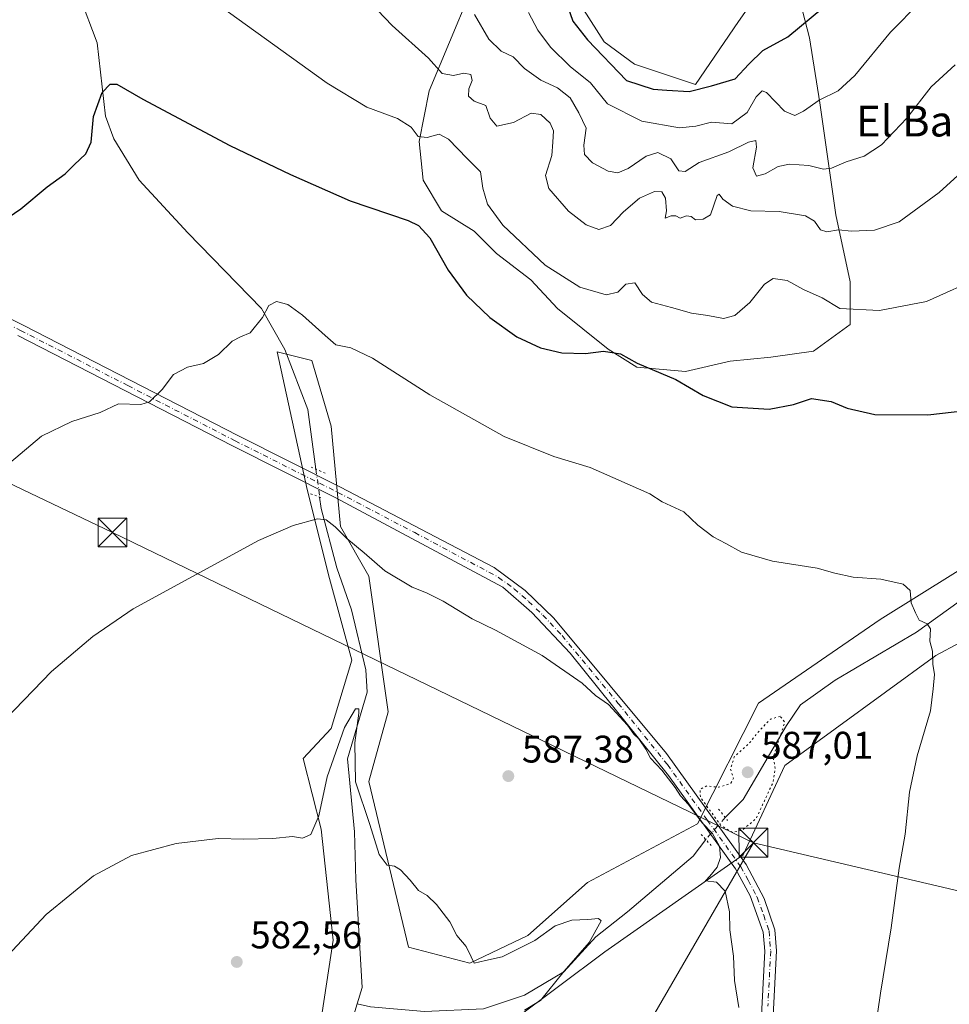
# Model space of a CAD drawing. Units: metres. Extents: x 617563 to 621012, y 4736367 to 4738746.
# Drawn here: x 620370 to 620611, y 4737791 to 4738047 of the extents above; entities that cross this region are included whole.
import ezdxf
from ezdxf.enums import TextEntityAlignment as Align

# ---------------------------------------------------------------- set-up
doc = ezdxf.new("R2010")
doc.units = ezdxf.units.M
doc.header["$MEASUREMENT"] = 0
doc.linetypes.add('DGN Style 4', pattern=[2.6384748266838614, 1.318413404963828, -0.6592067024819142, 0.001648016756204785, -0.6592067024819142])
doc.linetypes.add('DGN Style 5', pattern=[1.1536117293433497, 0.4944050268614355, -0.6592067024819142])
for name, color, linetype, lineweight in [('Arbolado forestal CxS', 92, 'Continuous', 0), ('Cima', 7, 'Continuous', 0), ('Corriente natural lineal', 142, 'Continuous', 13), ('Corriente natural lineal oculto', 9, 'DGN Style 4', 13), ('Cultivos herbáceos CxS', 92, 'Continuous', 0), ('Curva de nivel maestra', 30, 'Continuous', 30), ('Curva de nivel normal', 30, 'Continuous', 0), ('Curva de nivel normal depresión', 30, 'DGN Style 5', 0), ('Pastizal CxS', 92, 'Continuous', 0), ('Pista no pavimentada Cxs', 111, 'Continuous', 0), ('Pista no pavimentada eje', 91, 'DGN Style 4', 0), ('Prado CxS', 92, 'Continuous', 0), ('Puente lineal', 2, 'DGN Style 5', 0), ('Punto de cota en terreno', 7, 'Continuous', 0), ('Rótulo de punto de cota en terreno', 7, 'Continuous', 0), ('Tendido', 6, 'Continuous', 0), ('Texto cartográfico', 7, 'Continuous', 0), ('Torre de tendido puntual', 7, 'Continuous', 0)]:
    doc.layers.add(name, color=color, linetype=linetype, lineweight=lineweight)
doc.styles.add('Style-Arial', font='txt')

# ---------------------------------------------------------------- blocks, each defined once
blk = doc.blocks.new('*U8')
at = {"layer": 'Cultivos herbáceos CxS', "color": 92, "linetype": 'Continuous', "lineweight": 0}
blk.add_polyline3d([(620497.6754999999, 4737786.226299999, 585.1447000000044), (620521.8529000003, 4737804.254100001, 586.9664000000049), (620557.7840999998, 4737829.5209, 590.4247000000032), (620568.6880999999, 4737852.783100001, 590.945000000007), (620607.9297000002, 4737881.3935, 594.9820000000036), (620644.8947000002, 4737901.1413, 598.4814000000042), (620660.6032999996, 4737916.408100001, 599.1304999999993), (620687.6355, 4737940.543500001, 600.7844999999943), (620719.2729000002, 4737967.8299, 603.4309000000068), (620744.3936999999, 4738003.750700001, 605.5366000000067), (620753.4571000002, 4738023.901500001, 606.3163000000059), (620764.5330999997, 4738033.977299999, 607.8093999999984)], dxfattribs=at)
blk = doc.blocks.new('*U9')
at = {"layer": 'Pastizal CxS', "color": 92, "linetype": 'Continuous', "lineweight": 0}
for points in [[(620514.2342999997, 4738052.674900001, 625.6472000000067), (620521.6425999999, 4738041.033199999, 625.9866000000038), (620529.5801999997, 4738035.212300001, 626.2476000000024), (620545.4552999996, 4738029.920700001, 626.2397999999957), (620556.5678000003, 4738046.324899999, 629.1230999999971), (620563.9760999996, 4738056.908199999, 629.9223999999958)], [(620570.3261000002, 4738060.612400001, 629.3453000000009), (620575.0886000004, 4738042.091499999, 625.3368999999948), (620577.7344000004, 4738025.158199999, 620.9775999999983), (620581.9677999998, 4737996.053900001, 612.1134000000021), (620585.6719000004, 4737978.591399999, 607.6538), (620585.6719000004, 4737967.478900001, 604.853099999993), (620576.1469000002, 4737960.5997, 602.4602000000014), (620565.0344000002, 4737959.0122, 602.8916000000027), (620554.4511000002, 4737957.9539, 602.7427000000025), (620542.8093999998, 4737955.308, 601.6842000000033), (620530.1094000004, 4737956.366400001, 600.6108999999997), (620522.7010000005, 4737961.128900001, 601.415599999993), (620509.4718000004, 4737971.712200001, 603.0804999999964), (620502.5926000001, 4737979.1206, 603.7989999999991), (620493.5968000004, 4737985.9998, 603.2819000000018), (620487.7758999999, 4737991.820599999, 603.1248999999953), (620479.3092999998, 4737997.112299999, 601.944399999993), (620474.5466999998, 4738005.049799999, 602.9146999999939), (620473.4884000003, 4738015.104, 605.0222999999969), (620476.1342000002, 4738028.3332, 608.6233000000066), (620486.7176000001, 4738053.733200001, 615.8350999999967)]]:
    blk.add_polyline3d(points, dxfattribs=at)
blk = doc.blocks.new('*U13')
at = {"layer": 'Arbolado forestal CxS', "color": 92, "linetype": 'Continuous', "lineweight": 0}
for points in [[(620764.5330999997, 4738033.977299999, 607.8093999999984), (620753.4571000002, 4738023.901500001, 606.3163000000059), (620744.3936999999, 4738003.750700001, 605.5366000000067), (620719.2729000002, 4737967.8299, 603.4309000000068), (620687.6355, 4737940.543500001, 600.7844999999943), (620660.6032999996, 4737916.408100001, 599.1304999999993), (620644.8947000002, 4737901.1413, 598.4814000000042), (620607.9297000002, 4737881.3935, 594.9820000000036), (620568.6880999999, 4737852.783100001, 590.945000000007), (620557.7840999998, 4737829.5209, 590.4247000000032), (620521.8529000003, 4737804.254100001, 586.9664000000049), (620497.6754999999, 4737786.226299999, 585.1447000000044)], [(620447.0658999998, 4737780.5141, 581.1882999999943), (620451.1048999997, 4737807.317299999, 583.1232000000019), (620448.0305000005, 4737836.2247, 585.3304999999964), (620443.2949999999, 4737854.548699999, 586.7304000000004), (620450.6234999998, 4737862.3463, 587.101999999999), (620455.9336999999, 4737880.206499999, 587.5663999999961), (620450.1414999999, 4737901.445900001, 588.530700000003), (620444.3494999995, 4737924.6161, 592.0541999999987), (620436.5142000001, 4737960.384099999, 594.7027999999991), (620445.5406999999, 4737958.114900001, 594.8629999999976), (620450.6250999998, 4737941.028100001, 593.4682999999932), (620453.0380999995, 4737914.9617, 590.9046999999991), (620460.4299, 4737901.988500001, 589.4159000000072), (620465.4641000004, 4737866.7235, 587.2770000000019), (620460.4287, 4737848.587300001, 586.0681999999942), (620470.7249999996, 4737805.483300001, 584.8469999999943), (620486.6497, 4737801.284299999, 585.2367999999988), (620501.7559000002, 4737808.490900001, 586.0197000000044), (620517.2858999996, 4737822.290100001, 587.6441000000051), (620545.8992999997, 4737837.5933, 590.0148000000045), (620561.8503999999, 4737868.9879, 592.6579000000056), (620593.4984999998, 4737890.761299999, 594.8234999999986), (620631.9826999997, 4737914.813300001, 597.161500000002)]]:
    blk.add_polyline3d(points, dxfattribs=at)
blk = doc.blocks.new('*U16')
at = {"layer": 'Cultivos herbáceos CxS', "color": 92, "linetype": 'Continuous', "lineweight": 0}
for points in [[(620486.7176000001, 4738053.733200001, 615.8350999999967), (620476.1342000002, 4738028.3332, 608.6233000000066), (620473.4884000003, 4738015.104, 605.0222999999969), (620474.5466999998, 4738005.049799999, 602.9146999999939), (620479.3092999998, 4737997.112299999, 601.944399999993), (620487.7758999999, 4737991.820599999, 603.1248999999953), (620493.5968000004, 4737985.9998, 603.2819000000018), (620502.5926000001, 4737979.1206, 603.7989999999991), (620509.4718000004, 4737971.712200001, 603.0804999999964), (620522.7010000005, 4737961.128900001, 601.415599999993), (620530.1094000004, 4737956.366400001, 600.6108999999997), (620542.8093999998, 4737955.308, 601.6842000000033), (620554.4511000002, 4737957.9539, 602.7427000000025), (620565.0344000002, 4737959.0122, 602.8916000000027), (620576.1469000002, 4737960.5997, 602.4602000000014), (620585.6719000004, 4737967.478900001, 604.853099999993), (620585.6719000004, 4737978.591399999, 607.6538), (620581.9677999998, 4737996.053900001, 612.1134000000021), (620577.7344000004, 4738025.158199999, 620.9775999999983), (620575.0886000004, 4738042.091499999, 625.3368999999948), (620570.3261000002, 4738060.612400001, 629.3453000000009)], [(620563.9760999996, 4738056.908199999, 629.9223999999958), (620556.5678000003, 4738046.324899999, 629.1230999999971), (620545.4552999996, 4738029.920700001, 626.2397999999957), (620529.5801999997, 4738035.212300001, 626.2476000000024), (620521.6425999999, 4738041.033199999, 625.9866000000038), (620514.2342999997, 4738052.674900001, 625.6472000000067)], [(620631.9826999997, 4737914.813300001, 597.161500000002), (620593.4984999998, 4737890.761299999, 594.8234999999986), (620561.8503999999, 4737868.9879, 592.6579000000056), (620545.8992999997, 4737837.5933, 590.0148000000045), (620517.2858999996, 4737822.290100001, 587.6441000000051), (620501.7559000002, 4737808.490900001, 586.0197000000044), (620486.6497, 4737801.284299999, 585.2367999999988), (620470.7249999996, 4737805.483300001, 584.8469999999943), (620460.4287, 4737848.587300001, 586.0681999999942), (620465.4641000004, 4737866.7235, 587.2770000000019), (620460.4299, 4737901.988500001, 589.4159000000072), (620453.0380999995, 4737914.9617, 590.9046999999991), (620450.6250999998, 4737941.028100001, 593.4682999999932), (620445.5406999999, 4737958.114900001, 594.8629999999976), (620436.5142000001, 4737960.384099999, 594.7027999999991), (620444.3494999995, 4737924.6161, 592.0541999999987), (620450.1414999999, 4737901.445900001, 588.530700000003), (620455.9336999999, 4737880.206499999, 587.5663999999961), (620450.6234999998, 4737862.3463, 587.101999999999), (620443.2949999999, 4737854.548699999, 586.7304000000004), (620448.0305000005, 4737836.2247, 585.3304999999964), (620451.1048999997, 4737807.317299999, 583.1232000000019), (620447.0658999998, 4737780.5141, 581.1882999999943)]]:
    blk.add_polyline3d(points, dxfattribs=at)
blk = doc.blocks.new('5PATER')
at = {"layer": 'Prado CxS', "linetype": 'Continuous', "lineweight": 0}
h = blk.add_hatch(color=51, dxfattribs=at)
edge = h.paths.add_edge_path()
edge.add_ellipse((0, 0), major_axis=(-0.1095731443231308, -0.1110710700762829), ratio=0.9994222409660322, start_angle=0, end_angle=360)
blk = doc.blocks.new('5TTEND')
at = {"layer": 'Cima', "color": 7, "linetype": 'Continuous', "lineweight": 0}
for p, q in [((-0.375, 0.3754), (0.375, -0.3746)), ((0.3720000000000001, 0.3784000000000001), (-0.3720000000000001, -0.3776))]:
    blk.add_line(p, q, dxfattribs=at)
at = {"layer": 'Cima', "color": 7, "linetype": 'Continuous', "lineweight": 0, "flags": 128}
blk.add_lwpolyline([(-0.375, -0.3746), (0.375, -0.3746), (0.375, 0.3754), (-0.375, 0.3754), (-0.3720000000000001, -0.3776)], dxfattribs=at)

msp = doc.modelspace()

# ---------------------------------------------------------------- linework, layer by layer
at = {"layer": 'Arbolado forestal CxS', "color": 92, "linetype": 'Continuous', "lineweight": 0}
for points in [[(620986.4530999997, 4737868.576400001, 632.7804999999935), (620986.4247000003, 4737868.553300001, 632.779999999999), (620969.7581000002, 4737885.279300001, 630.4361999999965), (620939.7412999999, 4737894.9321, 627.1079999999929), (620906.1655000001, 4737923.6141, 623.465400000001), (620903.1234999998, 4737954.3663, 620.8837000000058), (620895.6047, 4737967.3233, 619.4204000000027), (620845.0887000002, 4737961.4319, 618.6116000000038), (620832.4495000001, 4737983.986300001, 614.5283000000054), (620821.8302999996, 4738022.1207, 611.4897999999957), (620798.1781000001, 4738041.911699999, 610.0899999999965), (620777.4219000004, 4738043.842900001, 609.2630000000064), (620764.5330999997, 4738033.977299999, 607.8093999999984), (620753.4571000002, 4738023.901500001, 606.3163000000059), (620744.3936999999, 4738003.750700001, 605.5366000000067), (620719.2729000002, 4737967.8299, 603.4309000000068), (620687.6355, 4737940.543500001, 600.7844999999943), (620660.6032999996, 4737916.408100001, 599.1304999999993), (620644.8947000002, 4737901.1413, 598.4814000000042), (620607.9297000002, 4737881.3935, 594.9820000000036), (620568.6880999999, 4737852.783100001, 590.945000000007), (620557.7840999998, 4737829.5209, 590.4247000000032), (620521.8529000003, 4737804.254100001, 586.9664000000049), (620497.6754999999, 4737786.226299999, 585.1447000000044)], [(620631.9826999997, 4737914.813300001, 597.161500000002), (620593.4984999998, 4737890.761299999, 594.8234999999986), (620561.8503999999, 4737868.9879, 592.6579000000056), (620545.8992999997, 4737837.5933, 590.0148000000045), (620517.2858999996, 4737822.290100001, 587.6441000000051), (620501.7559000002, 4737808.490900001, 586.0197000000044), (620486.6497, 4737801.284299999, 585.2367999999988), (620470.7249999996, 4737805.483300001, 584.8469999999943), (620460.4287, 4737848.587300001, 586.0681999999942), (620465.4641000004, 4737866.7235, 587.2770000000019), (620460.4299, 4737901.988500001, 589.4159000000072), (620453.0380999995, 4737914.9617, 590.9046999999991), (620450.6250999998, 4737941.028100001, 593.4682999999932), (620445.5406999999, 4737958.114900001, 594.8629999999976), (620436.5142000001, 4737960.384099999, 594.7027999999991), (620444.3494999995, 4737924.6161, 592.0541999999987), (620450.1414999999, 4737901.445900001, 588.530700000003), (620455.9336999999, 4737880.206499999, 587.5663999999961), (620450.6234999998, 4737862.3463, 587.101999999999), (620443.2949999999, 4737854.548699999, 586.7304000000004), (620448.0305000005, 4737836.2247, 585.3304999999964), (620451.1048999997, 4737807.317299999, 583.1232000000019), (620447.0658999998, 4737780.5141, 581.1882999999943)]]:
    msp.add_polyline3d(points, dxfattribs=at)
at = {"layer": 'Corriente natural lineal', "color": 142, "linetype": 'Continuous', "lineweight": 13}
for points in [[(620368.2901, 4738115.960100001, 608.374800000005), (620382.7500999998, 4738102.790100001, 606.2712000000029), (620385.2001, 4738096.610099999, 606.3598000000056), (620385.7301000003, 4738088.690099999, 606.2709999999934), (620383.4700999996, 4738067.520099999, 603.8269), (620383.7801000001, 4738061.280099999, 603.5065999999933), (620385.1401000004, 4738053.040100001, 603.1064000000042), (620389.7301000003, 4738040.8101, 602.4303999999975), (620391.8901000004, 4738021.7401, 600.2008999999962), (620394.0601000005, 4738015.780099999, 599.8283999999985), (620400.6501000002, 4738005.0601, 598.8313000000053), (620413.3201000001, 4737991.4001, 597.267200000002), (620432.4401000004, 4737971.710100001, 595.5915999999997), (620438.5701000001, 4737961.030099999, 594.696100000001), (620444.5601000005, 4737945.420100001, 593.5760000000009), (620446.6401000004, 4737929.859999999, 592.2459999999992)], [(620751.6801000005, 4738023.970100001, 606.3001999999979), (620748.9801000003, 4738015.870100001, 605.9470000000001), (620746.4301000005, 4738011.4901, 605.3467999999993), (620735.3901000004, 4738006.0701, 605.1451999999991), (620731.8300999999, 4738002.5701, 604.8515999999945), (620725.8000999996, 4737987.640100001, 603.5381999999954), (620719.2001, 4737979.170100001, 603.0145000000048), (620714.4401000004, 4737975.770099999, 602.899900000004), (620708.5000999998, 4737973.3201, 603.0139999999956), (620704.0201000003, 4737970.350099999, 602.6996000000072), (620700.8400999998, 4737966.5101, 602.2981), (620694.0401, 4737954.4301, 601.1285000000062), (620673.8101000005, 4737933.7601, 599.4878000000026), (620663.9801000003, 4737926.130100001, 599.0215000000027), (620641.2901, 4737911.6601, 597.6457999999984), (620622.3901000004, 4737901.460100001, 596.3880999999965), (620602.9700999996, 4737887.4901, 594.9955999999949), (620581.8000999996, 4737874.960100001, 593.0773999999947), (620572.7500999998, 4737868.5101, 591.7924000000058), (620569.0601000005, 4737863.1801, 591.126900000003), (620557.8400999998, 4737843.880100001, 588.8643000000011), (620553.1699000001, 4737839.199899999, 590.0973999999987)], [(620447.6019000001, 4737922.606899999, 592.0390000000043), (620448.0100999996, 4737919.610099999, 591.6235000000015), (620452.0401, 4737904.220100001, 588.3944999999949), (620455.9101, 4737893.280099999, 588.2548999999999), (620459.5800999999, 4737877.6501, 586.8649000000005), (620459.9801000003, 4737871.800100001, 586.4459999999963), (620454.8300999999, 4737854.530099999, 586.0706000000064), (620456.7001, 4737835.460100001, 583.8445000000065), (620457.0201000003, 4737823.0001, 583.3574999999983), (620458.6901000004, 4737794.950099999, 580.7100999999967), (620457.4001000002, 4737790.7501, 580.6771000000008)], [(620548.0900999998, 4737833.4901, 589.6955000000017), (620544.8400999998, 4737829.1801, 588.1883999999991), (620527.7600999996, 4737814.6801, 586.3009000000021), (620519.5201000003, 4737808.1601, 585.6840999999986), (620511.1501000002, 4737799.030099999, 585.3418999999994), (620500.9200999998, 4737793.020099999, 584.2011000000057), (620490.2600999996, 4737789.460100001, 584.2382999999973), (620474.8800999997, 4737788.7301, 582.4477000000043), (620460.8201000001, 4737790.0001, 581.0170000000071), (620457.4001000002, 4737790.7501, 580.6771000000008)], [(620457.4001000002, 4737790.7501, 580.6771000000008), (620453.4200999998, 4737777.8101, 580.3041999999987), (620438.6201, 4737751.7301, 580.0178000000016), (620429.5401, 4737728.2301, 578.4328999999998), (620429.7100999998, 4737722.7301, 578.001900000003), (620434.5000999998, 4737703.800100001, 577.2020000000048), (620434.9401000004, 4737697.860099999, 576.7786999999954), (620433.6901000004, 4737693.030099999, 576.4667000000045), (620429.9401000004, 4737686.950099999, 576.1340000000055), (620418.8501000004, 4737674.2301, 575.2381000000023), (620410.5000999998, 4737665.8301, 574.2788), (620399.2901, 4737656.780099999, 574.5528999999951), (620385.5100999996, 4737641.9101, 572.476800000004), (620356.6801000005, 4737611.8201, 570.6092000000062), (620333.5708999997, 4737592.744200001, 568.5227000000014)]]:
    msp.add_polyline3d(points, dxfattribs=at)
at = {"layer": 'Corriente natural lineal oculto', "color": 9, "linetype": 'DGN Style 4', "lineweight": 13, "extrusion": (-0.9825022120819517, -0.1339775375922634, 0.1293809208298713), "elevation": -1244289.746971884, "flags": 128}
msp.add_lwpolyline([(-4610653.351579309, 162949.1926873279), (-4610646.048359299, 162948.9839327385), (-4610646.035037137, 162948.9839327385)], dxfattribs=at)
at = {"layer": 'Corriente natural lineal oculto', "color": 9, "linetype": 'DGN Style 4', "lineweight": 13, "extrusion": (-0.7470928144101097, 0.6580494501476855, 0.09393214474880464), "elevation": 2654177.095305031, "flags": 128}
msp.add_lwpolyline([(-3965493.31969855, -249827.0345284073), (-3965485.68023046, -249827.4378114823), (-3965485.677398751, -249827.4382132588)], dxfattribs=at)
at = {"layer": 'Cultivos herbáceos CxS', "color": 92, "linetype": 'Continuous', "lineweight": 0}
for points in [[(620486.7176000001, 4738053.733200001, 615.8350999999967), (620476.1342000002, 4738028.3332, 608.6233000000066), (620473.4884000003, 4738015.104, 605.0222999999969), (620474.5466999998, 4738005.049799999, 602.9146999999939), (620479.3092999998, 4737997.112299999, 601.944399999993), (620487.7758999999, 4737991.820599999, 603.1248999999953), (620493.5968000004, 4737985.9998, 603.2819000000018), (620502.5926000001, 4737979.1206, 603.7989999999991), (620509.4718000004, 4737971.712200001, 603.0804999999964), (620522.7010000005, 4737961.128900001, 601.415599999993), (620530.1094000004, 4737956.366400001, 600.6108999999997), (620542.8093999998, 4737955.308, 601.6842000000033), (620554.4511000002, 4737957.9539, 602.7427000000025), (620565.0344000002, 4737959.0122, 602.8916000000027), (620576.1469000002, 4737960.5997, 602.4602000000014), (620585.6719000004, 4737967.478900001, 604.853099999993), (620585.6719000004, 4737978.591399999, 607.6538), (620581.9677999998, 4737996.053900001, 612.1134000000021), (620577.7344000004, 4738025.158199999, 620.9775999999983), (620575.0886000004, 4738042.091499999, 625.3368999999948), (620570.3261000002, 4738060.612400001, 629.3453000000009)], [(620563.9760999996, 4738056.908199999, 629.9223999999958), (620556.5678000003, 4738046.324899999, 629.1230999999971), (620545.4552999996, 4738029.920700001, 626.2397999999957), (620529.5801999997, 4738035.212300001, 626.2476000000024), (620521.6425999999, 4738041.033199999, 625.9866000000038), (620514.2342999997, 4738052.674900001, 625.6472000000067)], [(620986.4530999997, 4737868.576400001, 632.7804999999935), (620986.4247000003, 4737868.553300001, 632.779999999999), (620969.7581000002, 4737885.279300001, 630.4361999999965), (620939.7412999999, 4737894.9321, 627.1079999999929), (620906.1655000001, 4737923.6141, 623.465400000001), (620903.1234999998, 4737954.3663, 620.8837000000058), (620895.6047, 4737967.3233, 619.4204000000027), (620845.0887000002, 4737961.4319, 618.6116000000038), (620832.4495000001, 4737983.986300001, 614.5283000000054), (620821.8302999996, 4738022.1207, 611.4897999999957), (620798.1781000001, 4738041.911699999, 610.0899999999965), (620777.4219000004, 4738043.842900001, 609.2630000000064), (620764.5330999997, 4738033.977299999, 607.8093999999984), (620753.4571000002, 4738023.901500001, 606.3163000000059), (620744.3936999999, 4738003.750700001, 605.5366000000067), (620719.2729000002, 4737967.8299, 603.4309000000068), (620687.6355, 4737940.543500001, 600.7844999999943), (620660.6032999996, 4737916.408100001, 599.1304999999993), (620644.8947000002, 4737901.1413, 598.4814000000042), (620607.9297000002, 4737881.3935, 594.9820000000036), (620568.6880999999, 4737852.783100001, 590.945000000007), (620557.7840999998, 4737829.5209, 590.4247000000032), (620521.8529000003, 4737804.254100001, 586.9664000000049), (620497.6754999999, 4737786.226299999, 585.1447000000044)], [(620631.9826999997, 4737914.813300001, 597.161500000002), (620593.4984999998, 4737890.761299999, 594.8234999999986), (620561.8503999999, 4737868.9879, 592.6579000000056), (620545.8992999997, 4737837.5933, 590.0148000000045), (620517.2858999996, 4737822.290100001, 587.6441000000051), (620501.7559000002, 4737808.490900001, 586.0197000000044), (620486.6497, 4737801.284299999, 585.2367999999988), (620470.7249999996, 4737805.483300001, 584.8469999999943), (620460.4287, 4737848.587300001, 586.0681999999942), (620465.4641000004, 4737866.7235, 587.2770000000019), (620460.4299, 4737901.988500001, 589.4159000000072), (620453.0380999995, 4737914.9617, 590.9046999999991), (620450.6250999998, 4737941.028100001, 593.4682999999932), (620445.5406999999, 4737958.114900001, 594.8629999999976), (620436.5142000001, 4737960.384099999, 594.7027999999991), (620444.3494999995, 4737924.6161, 592.0541999999987), (620450.1414999999, 4737901.445900001, 588.530700000003), (620455.9336999999, 4737880.206499999, 587.5663999999961), (620450.6234999998, 4737862.3463, 587.101999999999), (620443.2949999999, 4737854.548699999, 586.7304000000004), (620448.0305000005, 4737836.2247, 585.3304999999964), (620451.1048999997, 4737807.317299999, 583.1232000000019), (620447.0658999998, 4737780.5141, 581.1882999999943)]]:
    msp.add_polyline3d(points, dxfattribs=at)
at = {"layer": 'Curva de nivel maestra', "color": 30, "linetype": 'Continuous', "lineweight": 30, "flags": 128}
for points, elevation in [([(620511.6100000005, 4738051.870100001), (620513.5199999996, 4738046.450099999), (620517.3099999996, 4738041.5601), (620527.4299999997, 4738031.020099999), (620534.3799999999, 4738028.720100001), (620537.9699999997, 4738028.520099999), (620543.7400000002, 4738028.1501), (620549.5800000001, 4738029.600099999), (620555.7800000003, 4738031.420100001), (620559.2999999998, 4738035.2301), (620562.9400000004, 4738038.770099999), (620569.4100000003, 4738042.370100001), (620578.5599999996, 4738049.950099999)], 625), ([(620364.8700000001, 4737994.210100001), (620369.8200000003, 4737997.620100001), (620376.6799999997, 4738003.3101), (620381.4000000004, 4738006.690099999), (620383.6799999997, 4738009.0601), (620386.7400000002, 4738011.960100001), (620388.1500000004, 4738014.9801), (620388.7300000006, 4738021.670100001), (620390.9900000002, 4738027.840100001), (620393.1200000001, 4738030.040100001), (620394.8399999999, 4738030.020099999), (620401.6100000005, 4738026.110099999), (620424.2000000002, 4738014.0601), (620440.0099999999, 4738006.5701), (620455.5800000001, 4737999.670100001), (620470.6500000004, 4737994.550100001), (620473.3200000003, 4737993.300100001), (620476.25, 4737990.0601), (620481.0700000003, 4737981.6601), (620485.8399999999, 4737975.100099999), (620491.8700000001, 4737969.290100001), (620498.9600000001, 4737964.3201), (620505.0899999999, 4737961.460100001), (620510.6699999999, 4737960.140100001), (620516.7599999999, 4737959.940099999), (620521.4400000004, 4737960.530099999), (620525.9400000004, 4737959.860099999), (620530.2400000002, 4737957.4901), (620540.2800000003, 4737953.200099999), (620547.4199999999, 4737949.0001), (620554.8499999996, 4737946.100099999), (620564.5700000003, 4737945.450099999), (620570.9600000001, 4737946.720100001), (620575.5999999996, 4737948.2601), (620580.7400000002, 4737947.440099999), (620584.9199999999, 4737945.770099999), (620592.0800000001, 4737944.0601), (620605.9100000003, 4737943.9801), (620627.9100000003, 4737946.5001)], 600)]:
    msp.add_lwpolyline(points, dxfattribs=dict(at, elevation=elevation))
at = {"layer": 'Curva de nivel normal', "color": 30, "linetype": 'Continuous', "lineweight": 0, "flags": 128}
for points, elevation in [([(620625.2300000006, 4738016.790100001), (620608.8399999999, 4738001.860099999), (620598.4600000001, 4737994.190099999), (620591.9699999997, 4737992.020099999), (620586, 4737991.770099999), (620582.6600000003, 4737992.130100001), (620579.6399999997, 4737991.5801), (620577.9299999997, 4737992.100099999), (620576.4000000004, 4737994.420100001), (620574.0700000003, 4737995.7601), (620567.2300000006, 4737996.9001), (620559.7999999998, 4737997.120100001), (620555.0099999999, 4737998.2601), (620552.5099999999, 4738000.130100001), (620551.5499999998, 4738001.390100001), (620551.0800000001, 4738001.050100001), (620549.2800000003, 4737996.0101), (620547.4199999999, 4737994.880100001), (620545.4500000002, 4737994.7401), (620544.2599999999, 4737995.640100001), (620543.0700000003, 4737995.780099999), (620541.4199999999, 4737995.210100001), (620540.3399999999, 4737995.800100001), (620539.0499999998, 4737995.770099999), (620537.5499999998, 4737995.1801), (620537.9000000004, 4737997.110099999), (620537.6200000001, 4738000.4001), (620536.6200000001, 4738002.0601), (620534.75, 4738002.110099999), (620530.8799999999, 4738000.420100001), (620526.7000000002, 4737996.8101), (620523.29, 4737993.280099999), (620520.29, 4737992.2501), (620516.9900000002, 4737993.440099999), (620512.3799999999, 4737997.020099999), (620507.2800000003, 4738002.860099999), (620506.3899999997, 4738006.3101), (620508.04, 4738011.4901), (620508.25, 4738014.940099999), (620508.4400000004, 4738017.880100001), (620507.6200000001, 4738019.880100001), (620505.1399999997, 4738022.130100001), (620502.6299999999, 4738022.5001), (620498.04, 4738020.030099999), (620493.6799999997, 4738019.1601), (620492.0199999996, 4738021.1801), (620490.8899999997, 4738024.4801), (620487.7800000003, 4738025.6601), (620486.3600000005, 4738026.9301), (620486.4500000002, 4738028.860099999), (620487.2599999999, 4738031.0001), (620486.9699999997, 4738032.5701), (620485.1200000001, 4738032.880100001), (620482.4500000002, 4738032.3101), (620479.4500000002, 4738032.860099999), (620475.9699999997, 4738036.770099999), (620466.4699999997, 4738045.3101), (620451.29, 4738061.300100001)], 610), ([(620620.2199999997, 4737980.100099999), (620605.5, 4737973.4801), (620593.2699999996, 4737971.1801), (620583.0199999996, 4737971.670100001), (620578.3399999999, 4737974.450099999), (620573.5, 4737976.600099999), (620569.2300000006, 4737978.960100001), (620565.6699999999, 4737979.520099999), (620563.3899999997, 4737977.970100001), (620559.5599999996, 4737973.2401), (620555.6100000005, 4737969.840100001), (620552.7400000002, 4737969.0801), (620548.6299999999, 4737969.880100001), (620544.3600000005, 4737970.4901), (620539.1299999999, 4737971.970100001), (620533.9699999997, 4737973.280099999), (620531.5999999996, 4737975.290100001), (620529.6200000001, 4737978.370100001), (620527.3099999996, 4737977.9801), (620525.2000000002, 4737975.960100001), (620522.1600000003, 4737975.200099999), (620515.3399999999, 4737977.2301), (620506.2800000003, 4737982.9301), (620495.29, 4737993.3201), (620491.3099999996, 4737998.800100001), (620490.0999999996, 4738002.960100001), (620489.4400000004, 4738007.270099999), (620485.9600000001, 4738010.720100001), (620481.1100000005, 4738015.7601), (620478.7400000002, 4738017.0001), (620475.5599999996, 4738016.140100001), (620473.2800000003, 4738016.420100001), (620471.4400000004, 4738018.870100001), (620467.8600000005, 4738021.120100001), (620459.8799999999, 4738024.020099999), (620449.5800000001, 4738030.340100001), (620421.6699999999, 4738050.300100001)], 605), ([(620603.8499999996, 4738051.4001), (620596.1399999997, 4738043.620100001), (620586.9100000003, 4738032.280099999), (620582.5700000003, 4738028.340100001), (620577.5599999996, 4738025.840100001), (620573.5599999996, 4738023.030099999), (620571.2300000006, 4738021.880100001), (620568.5599999996, 4738023.040100001), (620563.9000000004, 4738027.880100001), (620562.7599999999, 4738028.270099999), (620561.2300000006, 4738026.790100001), (620558.9000000004, 4738022.6601), (620554.9000000004, 4738019.7501), (620549.5599999996, 4738020.1501), (620545.4900000002, 4738019.0801), (620541.2699999996, 4738018.710100001), (620531.4900000002, 4738020.450099999), (620522.4800000006, 4738024.920100001), (620518.1299999999, 4738030.380100001), (620512.8099999996, 4738034.6801), (620507.6699999999, 4738039.700099999), (620504.4000000004, 4738044.120100001), (620501.9900000002, 4738048.670100001)], 620), ([(620612.9600000001, 4738035.040100001), (620606.7800000003, 4738029.340100001), (620600.4100000003, 4738021.1601), (620593.8300000001, 4738014.290100001), (620589.2999999998, 4738011.3201), (620584.6200000001, 4738009.870100001), (620580.8200000003, 4738008.220100001), (620578.7400000002, 4738007.950099999), (620574.9000000004, 4738008.9001), (620569.9000000004, 4738009.190099999), (620566.9000000004, 4738008.600099999), (620563.5599999996, 4738006.6801), (620561.3099999996, 4738006.1501), (620560.2999999998, 4738008.3101), (620561.3300000001, 4738013.6801), (620561.0899999999, 4738015.360099999), (620559.2400000002, 4738014.940099999), (620554.0499999998, 4738012.450099999), (620546.3799999999, 4738009.6801), (620542.7699999996, 4738007.300100001), (620541.0599999996, 4738007.520099999), (620539.0199999996, 4738010.610099999), (620535.5999999996, 4738012.290100001), (620532.5599999996, 4738011.3101), (620527.9000000004, 4738008.120100001), (620525.2300000006, 4738006.940099999), (620522.7000000002, 4738007.4001), (620518.6299999999, 4738009.5801), (620516.5199999996, 4738011.780099999), (620516.3600000005, 4738014.200099999), (620516.9900000002, 4738018.5601), (620515.0300000003, 4738022.550100001), (620512.8200000003, 4738026.5001), (620509.5, 4738029.120100001), (620505.1699999999, 4738031.110099999), (620500.8899999997, 4738034.1501), (620497.9299999997, 4738037.190099999), (620494.8600000005, 4738038.670100001), (620491.6200000001, 4738041.7501), (620487.9400000004, 4738048.1501)], 615), ([(620590.6900000004, 4737773.840100001), (620593.5300000003, 4737793.5101), (620596.3200000003, 4737810.4801), (620598.4400000004, 4737826.0001), (620599.9800000006, 4737834.9001), (620601.1399999997, 4737845.8101), (620603.0700000003, 4737855.290100001), (620606.5800000001, 4737866.9901), (620607.29, 4737872.700099999), (620607.6299999999, 4737876.450099999), (620607.1600000003, 4737879.140100001), (620607.0700000003, 4737882.4801), (620606.4000000004, 4737885.140100001), (620606.5499999998, 4737888.280099999), (620605.7000000002, 4737889.590100001), (620603.6399999997, 4737890.5601), (620602.6600000003, 4737892.4801), (620601.5599999996, 4737895.0801), (620601.2800000003, 4737898.3101), (620599.4199999999, 4737899.940099999), (620593.6699999999, 4737901.2401), (620586.4900000002, 4737901.7301), (620581.6799999997, 4737902.790100001), (620577.0599999996, 4737904.090100001), (620565.4600000001, 4737905.9001), (620557.3499999996, 4737908.270099999), (620553.2999999998, 4737910.550100001), (620549.9800000006, 4737912.220100001), (620546.0300000003, 4737915.300100001), (620542.4000000004, 4737918.7501), (620536.7400000002, 4737921.350099999), (620533.5599999996, 4737923.4801), (620518.0199999996, 4737930.2601), (620508.5700000003, 4737933.1501), (620495.6500000004, 4737938.340100001), (620476.25, 4737949.190099999), (620461.3399999999, 4737958.7501), (620455.7100000001, 4737961.4301), (620451.8399999999, 4737962.220100001), (620449.0300000003, 4737964.640100001), (620443.0999999996, 4737969.9801), (620439.2800000003, 4737972.700099999), (620436.3799999999, 4737973.4901), (620434.3399999999, 4737972.470100001), (620432.7100000001, 4737969.350099999), (620429.4900000002, 4737965.3201), (620426.9699999997, 4737964.3201), (620424.8200000003, 4737963.140100001), (620421.2599999999, 4737959.7401), (620417.3600000005, 4737957.380100001), (620413.1799999997, 4737956.440099999), (620409.54, 4737954.4801), (620406.6399999997, 4737950.5601), (620403.3600000005, 4737947.370100001), (620401.0800000001, 4737946.670100001), (620395.2400000002, 4737946.870100001), (620390.5199999996, 4737944.610099999), (620383.0899999999, 4737942.280099999), (620375.1900000004, 4737938.460100001), (620366.8899999997, 4737931.4101)], 595), ([(620556.6799999997, 4737789.800100001), (620555.5899999999, 4737796.800100001), (620555.3200000003, 4737803.130100001), (620554.3099999996, 4737810.020099999), (620554.2400000002, 4737814.690099999), (620553.1200000001, 4737820.020099999), (620550.8399999999, 4737822.4101), (620548.0199999996, 4737822.7501), (620549.1799999997, 4737823.9901), (620551.04, 4737826.300100001), (620551.9500000002, 4737828.850099999), (620551.6900000004, 4737831.780099999), (620549.8300000001, 4737835.0601), (620547.1500000004, 4737837.840100001), (620543.5999999996, 4737842.640100001), (620541.4900000002, 4737844.840100001), (620540.1399999997, 4737847.050100001), (620536.6500000004, 4737851.550100001), (620533.7000000002, 4737854.6801), (620532.5199999996, 4737857.030099999), (620530.7000000002, 4737859.6801), (620529.3499999996, 4737860.9301), (620527.7000000002, 4737863.280099999), (620522.7400000002, 4737868.6501), (620519.4000000004, 4737870.9801), (620515.9199999999, 4737874.170100001), (620505.5, 4737881.420100001), (620493.3799999999, 4737887.960100001), (620487.3099999996, 4737890.890100001), (620479.7300000006, 4737895.5001), (620475.3899999997, 4737897.7301), (620471.7000000002, 4737899.130100001), (620464.5999999996, 4737903.440099999), (620459.1799999997, 4737908.100099999), (620454.6399999997, 4737911.8201), (620451.6100000005, 4737914.880100001), (620449.2699999996, 4737916.6601), (620447.0800000001, 4737916.9801), (620440.7400000002, 4737915.190099999), (620431.6900000004, 4737911.280099999), (620399.0599999996, 4737893.5001), (620388.5800000001, 4737886.360099999), (620377.8099999996, 4737877.200099999), (620365.8499999996, 4737864.8101)], 590), ([(620500.9000000004, 4737789.110099999), (620505.0599999996, 4737791.5801), (620511.2300000006, 4737799.280099999), (620517.7000000002, 4737806.670100001), (620520.8799999999, 4737812.360099999), (620520.2000000002, 4737812.950099999), (620517.4000000004, 4737812.710100001), (620513.2000000002, 4737812.520099999), (620508.8899999997, 4737811.040100001), (620503.5599999996, 4737807.2601), (620499.2300000006, 4737805.0701), (620495.1200000001, 4737802.9801), (620490.7999999998, 4737802.0001), (620487.79, 4737801.360099999), (620487.04, 4737802.940099999), (620485.7300000006, 4737805.640100001), (620483.2800000003, 4737808.520099999), (620481.4800000006, 4737812.050100001), (620478, 4737816.5701), (620475.5499999998, 4737818.960100001), (620473.3200000003, 4737820.2501), (620471.1799999997, 4737822.920100001), (620468.6699999999, 4737825.5801), (620467.0800000001, 4737826.5801), (620465.1799999997, 4737826.800100001), (620463.0800000001, 4737829.5701), (620460.7000000002, 4737837.4301), (620456.9600000001, 4737848.470100001), (620456.7400000002, 4737858.6501), (620457.7999999998, 4737866.370100001), (620457.7599999999, 4737867.460100001), (620456.9500000002, 4737867.4901), (620454.0700000003, 4737862.6801), (620449.5800000001, 4737849.800100001), (620447.4100000003, 4737839.670100001), (620445.2800000003, 4737834.780099999), (620443.1699999999, 4737833.890100001), (620440.5099999999, 4737834.2401), (620435.4299999997, 4737833.790100001), (620427.9100000003, 4737833.630100001), (620421.2199999997, 4737833.7501), (620410.25, 4737832.470100001), (620398.6100000005, 4737829.350099999), (620388.7199999997, 4737824.090100001), (620376.4299999997, 4737813.970100001), (620363.7599999999, 4737800.5601)], 585)]:
    msp.add_lwpolyline(points, dxfattribs=dict(at, elevation=elevation))
at = {"layer": 'Curva de nivel normal depresión', "color": 30, "linetype": 'DGN Style 5', "lineweight": 0, "elevation": 590, "flags": 128}
msp.add_lwpolyline([(620567.4500000002, 4737865.590100001), (620564.9000000004, 4737864.8101), (620561.7000000002, 4737861.4001), (620559.3700000001, 4737858.5101), (620555.5099999999, 4737854.970100001), (620554.54, 4737851.870100001), (620555.2800000003, 4737849.4301), (620554.6200000001, 4737848.120100001), (620551.4100000003, 4737847.0801), (620548.4299999997, 4737847.4801), (620546.5800000001, 4737846.540100001), (620546.7100000001, 4737844.460100001), (620552.0999999996, 4737837.050100001), (620555.0899999999, 4737835.3201), (620557.6600000003, 4737835.9901), (620561.1799999997, 4737838.920100001), (620565.5800000001, 4737848.3201), (620566.1799999997, 4737851.9301), (620565.6299999999, 4737854.940099999), (620567.79, 4737861.370100001), (620568.6399999997, 4737864.0601), (620567.4500000002, 4737865.590100001)], dxfattribs=at)
at = {"layer": 'Pastizal CxS', "color": 92, "linetype": 'Continuous', "lineweight": 0}
for points in [[(620486.7176000001, 4738053.733200001, 615.8350999999967), (620476.1342000002, 4738028.3332, 608.6233000000066), (620473.4884000003, 4738015.104, 605.0222999999969), (620474.5466999998, 4738005.049799999, 602.9146999999939), (620479.3092999998, 4737997.112299999, 601.944399999993), (620487.7758999999, 4737991.820599999, 603.1248999999953), (620493.5968000004, 4737985.9998, 603.2819000000018), (620502.5926000001, 4737979.1206, 603.7989999999991), (620509.4718000004, 4737971.712200001, 603.0804999999964), (620522.7010000005, 4737961.128900001, 601.415599999993), (620530.1094000004, 4737956.366400001, 600.6108999999997), (620542.8093999998, 4737955.308, 601.6842000000033), (620554.4511000002, 4737957.9539, 602.7427000000025), (620565.0344000002, 4737959.0122, 602.8916000000027), (620576.1469000002, 4737960.5997, 602.4602000000014), (620585.6719000004, 4737967.478900001, 604.853099999993), (620585.6719000004, 4737978.591399999, 607.6538), (620581.9677999998, 4737996.053900001, 612.1134000000021), (620577.7344000004, 4738025.158199999, 620.9775999999983), (620575.0886000004, 4738042.091499999, 625.3368999999948), (620570.3261000002, 4738060.612400001, 629.3453000000009)], [(620563.9760999996, 4738056.908199999, 629.9223999999958), (620556.5678000003, 4738046.324899999, 629.1230999999971), (620545.4552999996, 4738029.920700001, 626.2397999999957), (620529.5801999997, 4738035.212300001, 626.2476000000024), (620521.6425999999, 4738041.033199999, 625.9866000000038), (620514.2342999997, 4738052.674900001, 625.6472000000067)]]:
    msp.add_polyline3d(points, dxfattribs=at)
at = {"layer": 'Pista no pavimentada Cxs', "color": 111, "linetype": 'Continuous', "lineweight": 0}
for points in [[(620156.4901000002, 4738076.6501, 620.741200000004), (620161.6501000002, 4738072.8301, 620.6704000000027), (620186.2301000003, 4738060.0801, 618.3812000000034), (620299.7500999998, 4738002.280099999, 605.6203999999998), (620370.4501, 4737967.3301, 598.2504999999946), (620426.2901, 4737938.600099999, 593.608600000007), (620453.0500999996, 4737925.1601, 599.8592000000062), (620493.0401, 4737904.2401, 592.1540999999997), (620501.0900999998, 4737898.300100001, 592.2238000000071), (620508.5900999998, 4737891.120100001, 591.9100000000036), (620537.8501000004, 4737855.860099999, 590.5852000000014), (620558.6201, 4737827.0101, 591.079700000002), (620563.2600999996, 4737818.130100001, 591.0969999999943), (620566.0500999996, 4737809.9801, 591.3184000000037), (620566.5000999998, 4737804.5101, 591.3228999999993), (620565.0500999996, 4737775.860099999, 591.3859999999986)], [(620299.7500999998, 4738002.280099999, 605.6203999999998), (620370.4501, 4737967.3301, 598.2504999999946), (620426.2901, 4737938.600099999, 593.608600000007), (620453.0500999996, 4737925.1601, 599.8592000000062), (620493.0401, 4737904.2401, 592.1540999999997), (620501.0900999998, 4737898.300100001, 592.2238000000071), (620508.5900999998, 4737891.120100001, 591.9100000000036), (620537.8501000004, 4737855.860099999, 590.5852000000014), (620558.6201, 4737827.0101, 591.079700000002), (620563.2600999996, 4737818.130100001, 591.0969999999943), (620566.0500999996, 4737809.9801, 591.3184000000037), (620566.5000999998, 4737804.5101, 591.3228999999993), (620565.0500999996, 4737775.860099999, 591.3859999999986)], [(620561.7301000003, 4737771.030099999, 590.975099999996), (620563.4600999998, 4737804.470100001, 591.0516000000061), (620563.0601000005, 4737809.4101, 591.0157000000036), (620559.6601, 4737818.8101, 590.7859999999928), (620555.8101000005, 4737825.8301, 591.9134000000049), (620538.3501000004, 4737850.130100001, 590.190300000002), (620512.7600999996, 4737881.9901, 592.3625000000029), (620502.8501000004, 4737892.600099999, 591.6831999999995), (620495.2901, 4737899.200099999, 592.0136000000057), (620451.6501000002, 4737922.460100001, 596.6006999999954), (620424.8901000004, 4737935.9001, 593.5889000000025), (620369.0900999998, 4737964.620100001, 598.304999999993)], [(620561.7301000003, 4737771.030099999, 590.975099999996), (620563.4600999998, 4737804.470100001, 591.0516000000061), (620563.0601000005, 4737809.4101, 591.0157000000036), (620559.6601, 4737818.8101, 590.7859999999928), (620555.8101000005, 4737825.8301, 591.9134000000049), (620538.3501000004, 4737850.130100001, 590.190300000002), (620512.7600999996, 4737881.9901, 592.3625000000029), (620502.8501000004, 4737892.600099999, 591.6831999999995), (620495.2901, 4737899.200099999, 592.0136000000057), (620451.6501000002, 4737922.460100001, 596.6006999999954), (620424.8901000004, 4737935.9001, 593.5889000000025), (620369.0900999998, 4737964.620100001, 598.304999999993)]]:
    msp.add_polyline3d(points, dxfattribs=at)
at = {"layer": 'Pista no pavimentada eje', "color": 91, "linetype": 'DGN Style 4', "lineweight": 0}
msp.add_polyline3d([(620334.4200999998, 4737983.450099999, 601.815300000002), (620369.7701000003, 4737965.975099999, 598.3028000000049), (620397.6901000004, 4737951.610099999, 595.8610000000045), (620425.5900999998, 4737937.2501, 593.5988999999972), (620452.3501000004, 4737923.8101, 598.5648999999976), (620472.3450999996, 4737913.350099999, 591.9039000000049), (620494.1651, 4737901.720100001, 592.0576000000001), (620498.1901000004, 4737898.7501, 592.0187000000005), (620501.9700999996, 4737895.450099999, 591.9032000000007), (620505.7200999996, 4737891.860099999, 591.713699999993), (620510.6750999996, 4737886.5551, 592.1138000000064), (620525.3051000005, 4737868.925100001, 590.6352000000043), (620538.1001000004, 4737852.995100001, 590.3984000000055), (620548.4851000002, 4737838.5701, 590.366399999999), (620557.2150999998, 4737826.420100001, 591.1159999999945), (620559.1401000004, 4737822.9101, 590.8522999999988), (620561.4600999998, 4737818.470100001, 590.926099999997), (620563.1601, 4737813.770099999, 591.0415999999968), (620564.5551000005, 4737809.6951, 591.1658000000025), (620564.7801000001, 4737806.960100001, 591.1733999999997), (620564.9801000003, 4737804.4901, 591.1872000000003), (620564.2550999997, 4737790.165100001, 591.1459000000032)], dxfattribs=at)
at = {"layer": 'Puente lineal', "color": 2, "linetype": 'DGN Style 5', "lineweight": 0, "extrusion": (0.078027754640066, -0.03372555122964493, 0.996380578243116), "elevation": -110772.2933886848, "flags": 128}
msp.add_lwpolyline([(4595233.436310136, 1305563.668261906), (4595233.436310136, 1305559.39318769)], dxfattribs=at)
at = {"layer": 'Puente lineal', "color": 2, "linetype": 'DGN Style 5', "lineweight": 0, "extrusion": (0.1467022993102371, -0.05470255224369566, 0.9876669814037096), "elevation": -167566.8845498058, "flags": 128}
msp.add_lwpolyline([(4656113.197507144, 1060850.041596254), (4656113.197507144, 1060846.853869665)], dxfattribs=at)
at = {"layer": 'Puente lineal', "color": 2, "linetype": 'DGN Style 5', "lineweight": 0, "extrusion": (-0.09570933130175269, 0.1228757353830362, 0.9877961720698504), "elevation": 523356.9643941113, "flags": 128}
msp.add_lwpolyline([(-3400957.582371374, -3315389.987893908), (-3400957.582371374, -3315386.215232546)], dxfattribs=at)
at = {"layer": 'Puente lineal', "color": 2, "linetype": 'DGN Style 5', "lineweight": 0, "extrusion": (-0.7492145077851775, -0.6613457304297152, 0.03604783164908331), "elevation": -3598248.256123418, "flags": 128}
msp.add_lwpolyline([(-3141300.213346525, 130384.8008213703), (-3141298.393882616, 130385.3900043005), (-3141295.881036163, 130386.3912550477)], dxfattribs=at)
at = {"layer": 'Tendido', "color": 6, "linetype": 'Continuous', "lineweight": 0, "extrusion": (0.2155474401236986, 0.9743442360248789, 0.06475037282684629), "elevation": 4750078.642184651, "flags": 128}
msp.add_lwpolyline([(417464.2265134816, -307620.7443764931), (417317.9320471546, -307591.5486140486), (417245.9077643966, -307565.3364024575), (417217.8109783274, -307564.3703752424)], dxfattribs=at)
at = {"layer": 'Tendido', "color": 6, "linetype": 'Continuous', "lineweight": 0}
for points in [[(619624.9800000006, 4738283.9, 599.4247000000032), (619784.1374000004, 4738206.9957, 602.3603000000003), (619962.6600000003, 4738121.060000001, 603.7734999999957), (620112.1174999997, 4738048.883300001, 617.3025999999954), (620225.6475999998, 4737993.6163, 612.582899999994), (620393.6951000001, 4737913.392100001, 593.9336999999941), (620560.4800000006, 4737832.66, 594.1628000000055)], [(620560.4800000006, 4737832.66, 594.1628000000055), (620486.9157999996, 4737705.669199999, 582.3350999999967), (620416.3883999997, 4737582.828500001, 576.3846999999951), (620337.2547000004, 4737443.238299999, 576.1900000000023), (620276.3903000001, 4737337.491000001, 574.1285000000062), (620198.9829000002, 4737199.464400001, 570.7127000000038)]]:
    msp.add_polyline3d(points, dxfattribs=at)

# ---------------------------------------------------------------- block references
at = {"layer": 'Arbolado forestal CxS', "color": 92, "linetype": 'Continuous', "lineweight": 0}
msp.add_blockref('*U13', (0, 0), dxfattribs=at)
at = {"layer": 'Cultivos herbáceos CxS', "color": 92, "linetype": 'Continuous', "lineweight": 0}
for name in ['*U16', '*U8']:
    msp.add_blockref(name, (0, 0), dxfattribs=at)
at = {"layer": 'Pastizal CxS', "color": 92, "linetype": 'Continuous', "lineweight": 0}
msp.add_blockref('*U9', (0, 0), dxfattribs=at)
at = {"layer": 'Punto de cota en terreno', "color": 7, "linetype": 'Continuous', "lineweight": 0, "xscale": 10, "yscale": 10, "zscale": 10}
for p in [(620496.7100000001, 4737850, 587.3800000000047), (620559, 4737851, 587.0099999999948), (620426.0300000003, 4737801.640000001, 582.5599999999977)]:
    msp.add_blockref('5PATER', p, dxfattribs=at)
at = {"layer": 'Torre de tendido puntual', "color": 7, "linetype": 'Continuous', "lineweight": 0, "xscale": 10, "yscale": 10, "zscale": 10}
for p in [(620393.6951000001, 4737913.392100001, 593.9336999999941), (620560.4800000006, 4737832.66, 594.1628000000055)]:
    msp.add_blockref('5TTEND', p, dxfattribs=at)

# ---------------------------------------------------------------- texts
at = {"layer": 'Rótulo de punto de cota en terreno', "color": 7, "linetype": 'Continuous', "lineweight": 0, "style": 'Style-Arial'}
for s, p in [('587,38', (620500.2378000002, 4737853.527799999)), ('587,01', (620562.5278000003, 4737854.527799999)), ('582,56', (620429.5577999996, 4737805.1678))]:
    msp.add_text(s, height=7.000000000000002, dxfattribs=at).set_placement(p)
at = {"layer": 'Texto cartográfico', "color": 7, "linetype": 'Continuous', "lineweight": 0, "style": 'Style-Arial'}
msp.add_text('El Barranco Grande', height=8, dxfattribs=at).set_placement((620636.4797487803, 4738020.430149999), align=Align.MIDDLE_CENTER)

doc.saveas('drawing.dxf')
